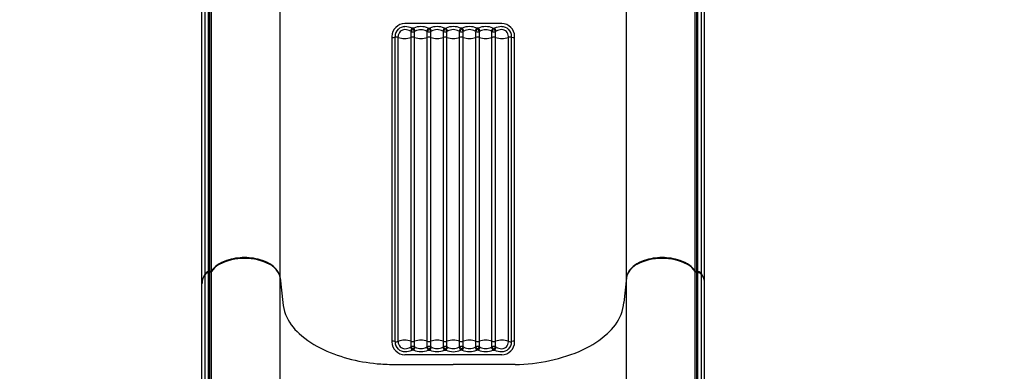
# Model space of a CAD drawing. Units: millimetres. Extents: x 21 to 24142, y 179 to 16245.
# Drawn here: x 5883 to 7100, y 9608 to 10042 of the extents above; entities that cross this region are included whole.
import ezdxf

# ---------------------------------------------------------------- set-up
doc = ezdxf.new("R2010")
doc.units = ezdxf.units.MM
doc.layers.add('DiKom', color=7, linetype='Continuous')
doc.layers.add('图层 1', color=7, linetype='Continuous')
doc.dimstyles.new('Qitele', dxfattribs={"dimscale": 85, "dimtxt": 4, "dimasz": 5, "dimexe": 4, "dimexo": 0, "dimgap": 3, "dimtad": 1, "dimdec": 0, "dimrnd": 10, "dimzin": 1, "dimtxsty": 'Standard', "dimblk": 'OBLIQUE', "dimcen": 5, "dimdle": 4, "dimclrd": 256, "dimclre": 256, "dimclrt": 256, "dimadec": 0, "dimazin": 0, "dimtfac": 1, "dimtdec": 0, "dimtmove": 0, "dimatfit": 3, "dimldrblk": 'OBLIQUE', "dimfxl": 6, "dimfxlon": 1, "dimlwd": 40, "dimlwe": 30, "dimarcsym": 0})

# ---------------------------------------------------------------- blocks, each defined once
blk = doc.blocks.new('_Oblique')
at = {"color": 0, "linetype": 'ByBlock', "lineweight": -2}
blk.add_line((-0.5, -0.5), (0.5, 0.5), dxfattribs=at)
blk = doc.blocks.new('*D5')
at = {"layer": 'Defpoints', "color": 0, "transparency": 16777216}
for p in [(19759.8, 14192.5), (19759.8, 8478.9), (5318.7, 8192)]:
    blk.add_point(p, dxfattribs=at)
at = {"layer": 'DiKom', "lineweight": 30, "transparency": 16777216}
for p, q in [((5318.7, 13682.5), (5318.7, 14532.5)), ((19759.8, 13682.5), (19759.8, 14532.5))]:
    blk.add_line(p, q, dxfattribs=at)
at = {"layer": 'DiKom', "lineweight": 40, "transparency": 16777216}
blk.add_line((4978.7, 14192.5), (20099.8, 14192.5), dxfattribs=at)
at = {"layer": 'DiKom', "lineweight": 40, "transparency": 16777216, "xscale": 425, "yscale": 425, "zscale": 425, "rotation": 180}
blk.add_blockref('_Oblique', (5318.7, 14192.5), dxfattribs=at)
at = {"layer": 'DiKom', "lineweight": 40, "transparency": 16777216, "xscale": 425, "yscale": 425, "zscale": 425}
blk.add_blockref('_Oblique', (19759.8, 14192.5), dxfattribs=at)
at = {"layer": 'DiKom', "transparency": 16777216, "insert": (12539.3, 14638.4), "char_height": 365.5, "attachment_point": 5}
blk.add_mtext('14440', dxfattribs=at)
blk = doc.blocks.new('*D6')
at = {"layer": 'Defpoints', "color": 0, "transparency": 16777216}
for p in [(21783.8, 15060.9), (4248.6, 11622.4), (21783.8, 8865.8)]:
    blk.add_point(p, dxfattribs=at)
at = {"layer": 'DiKom', "lineweight": 30, "transparency": 16777216}
for p, q in [((4248.6, 14550.9), (4248.6, 15400.9)), ((21783.8, 14550.9), (21783.8, 15400.9))]:
    blk.add_line(p, q, dxfattribs=at)
at = {"layer": 'DiKom', "lineweight": 40, "transparency": 16777216}
blk.add_line((3908.6, 15060.9), (22123.8, 15060.9), dxfattribs=at)
at = {"layer": 'DiKom', "lineweight": 40, "transparency": 16777216, "xscale": 425, "yscale": 425, "zscale": 425, "rotation": 180}
blk.add_blockref('_Oblique', (4248.6, 15060.9), dxfattribs=at)
at = {"layer": 'DiKom', "lineweight": 40, "transparency": 16777216, "xscale": 425, "yscale": 425, "zscale": 425}
blk.add_blockref('_Oblique', (21783.8, 15060.9), dxfattribs=at)
at = {"layer": 'DiKom', "transparency": 16777216, "insert": (13016.2, 15506.8), "char_height": 365.5, "attachment_point": 5}
blk.add_mtext('17540', dxfattribs=at)
blk = doc.blocks.new('*D7')
at = {"layer": 'Defpoints', "color": 0, "transparency": 16777216}
for p in [(5748.6, 13122.4), (2555.5, 989.4), (8910.5, 989.4)]:
    blk.add_point(p, dxfattribs=at)
at = {"layer": 'DiKom', "lineweight": 40, "transparency": 16777216}
blk.add_line((2555.5, 13462.4), (2555.5, 649.4), dxfattribs=at)
at = {"layer": 'DiKom', "lineweight": 30, "transparency": 16777216}
for p, q in [((3065.5, 13122.4), (2215.5, 13122.4)), ((3065.5, 989.4), (2215.5, 989.4))]:
    blk.add_line(p, q, dxfattribs=at)
at = {"layer": 'DiKom', "lineweight": 40, "transparency": 16777216, "xscale": 425, "yscale": 425, "zscale": 425}
for p, rotation in [((2555.5, 13122.4), 90), ((2555.5, 989.4), 270)]:
    blk.add_blockref('_Oblique', p, dxfattribs=dict(at, rotation=rotation))
at = {"layer": 'DiKom', "transparency": 16777216, "insert": (2109.5, 7055.9), "char_height": 365.5, "attachment_point": 5, "rotation": 90}
blk.add_mtext('12130', dxfattribs=at)
blk = doc.blocks.new('*D8')
at = {"layer": 'Defpoints', "color": 0, "transparency": 16777216}
for p in [(3480.2, 11865.4), (14274.1, 11865.4), (13285.5, 2909.9)]:
    blk.add_point(p, dxfattribs=at)
at = {"layer": 'DiKom', "lineweight": 40, "transparency": 16777216}
blk.add_line((3480.2, 2569.9), (3480.2, 12205.4), dxfattribs=at)
at = {"layer": 'DiKom', "lineweight": 30, "transparency": 16777216}
for p, q in [((3990.2, 11865.4), (3140.2, 11865.4)), ((3990.2, 2909.9), (3140.2, 2909.9))]:
    blk.add_line(p, q, dxfattribs=at)
at = {"layer": 'DiKom', "lineweight": 40, "transparency": 16777216, "xscale": 425, "yscale": 425, "zscale": 425}
for p, rotation in [((3480.2, 11865.4), 90), ((3480.2, 2909.9), 270)]:
    blk.add_blockref('_Oblique', p, dxfattribs=dict(at, rotation=rotation))
at = {"layer": 'DiKom', "transparency": 16777216, "insert": (3034.3, 7387.6), "char_height": 365.5, "attachment_point": 5, "rotation": 90}
blk.add_mtext('8960', dxfattribs=at)

msp = doc.modelspace()

# ---------------------------------------------------------------- linework, layer by layer
at = {"layer": '图层 1'}
for p, q in [((6120, 9730.9), (6120, 10161.3)), ((6717.8, 9730.9), (6717.8, 10161.4)), ((6112.1, 9727.3), (6112.1, 10157.5)), ((6116.5, 9729.6), (6116.5, 10160)), ((6118.2, 9729.9), (6118.2, 10160.3)), ((6204.8, 9715.6), (6204.8, 10153.5)), ((6633, 9715.6), (6633, 10153.5)), ((6719.7, 9729.9), (6719.7, 10160.3)), ((6721.3, 9729.6), (6721.3, 10160)), ((6725.7, 9727.3), (6725.7, 10157.7)), ((6108.3, 9715.6), (6108.3, 10146.9)), ((6729.5, 9715.6), (6729.5, 10146.6)), ((6478.7, 10036.8), (6359.1, 10036.8)), ((6365.9, 10027.4), (6366.7, 10026.9)), ((6366.7, 9637.9), (6366.7, 10026.9)), ((6367.9, 10031.2), (6368.9, 10030.7)), ((6369.9, 10031.2), (6367.9, 10031.2)), ((6369.9, 10031.2), (6368.9, 10030.7)), ((6371.9, 10027.4), (6371.1, 10026.9)), ((6371.1, 9637.9), (6371.1, 10026.9)), ((6385.9, 10027.4), (6386.7, 10026.9)), ((6386.7, 9637.9), (6386.7, 10026.9)), ((6388.9, 10030.7), (6387.9, 10031.2)), ((6387.9, 10031.2), (6389.9, 10031.2)), ((6389.9, 10031.2), (6388.9, 10030.7)), ((6391.9, 10027.4), (6391.1, 10026.9)), ((6391.1, 9637.9), (6391.1, 10026.9)), ((6405.9, 10027.4), (6406.7, 10026.9)), ((6406.7, 9637.9), (6406.7, 10026.9)), ((6407.9, 10031.2), (6408.9, 10030.7)), ((6407.9, 10031.2), (6409.9, 10031.2)), ((6409.9, 10031.2), (6408.9, 10030.7)), ((6411.9, 10027.4), (6411.1, 10026.9)), ((6411.1, 9637.9), (6411.1, 10026.9)), ((6425.9, 10027.4), (6426.7, 10026.9)), ((6426.7, 9637.9), (6426.7, 10026.9)), ((6429.9, 10031.2), (6427.9, 10031.2)), ((6427.9, 10031.2), (6428.9, 10030.7)), ((6429.9, 10031.2), (6428.9, 10030.7)), ((6431.9, 10027.4), (6431.1, 10026.9)), ((6431.1, 9637.9), (6431.1, 10026.9)), ((6445.9, 10027.4), (6446.7, 10026.9)), ((6446.7, 9637.9), (6446.7, 10026.9)), ((6449.9, 10031.2), (6447.9, 10031.2)), ((6447.9, 10031.2), (6448.9, 10030.7)), ((6448.9, 10030.7), (6449.9, 10031.2)), ((6451.9, 10027.4), (6451.1, 10026.9)), ((6451.1, 9637.9), (6451.1, 10026.9)), ((6465.9, 10027.4), (6466.7, 10026.9)), ((6466.7, 9637.9), (6466.7, 10026.9)), ((6467.9, 10031.2), (6469.9, 10031.2)), ((6467.9, 10031.2), (6468.9, 10030.7)), ((6469.9, 10031.2), (6468.9, 10030.7)), ((6471.9, 10027.4), (6471.1, 10026.9)), ((6471.1, 9637.9), (6471.1, 10026.9)), ((6343.1, 10020.7), (6343.1, 9644)), ((6346.9, 9644.1), (6346.9, 10020.8)), ((6350.8, 9644.1), (6350.8, 10020.8)), ((6487, 9644.1), (6487, 10021.1)), ((6490.9, 9644.1), (6490.9, 10020.7)), ((6494.7, 9644), (6494.7, 10020.8)), ((6112.1, 9296.9), (6112.1, 9727.2)), ((6116.5, 9729.6), (6118.2, 9729.9)), ((6116.5, 9729.6), (6118.2, 9729.9)), ((6116.5, 9299.2), (6116.5, 9729.6)), ((6118.2, 9299.5), (6118.2, 9729.9)), ((6120, 9300.5), (6120, 9730.9)), ((6204.8, 9723.1), (6204.8, 9723.1)), ((6204.8, 9723.1), (6208.1, 9692.5)), ((6204.8, 9285.3), (6204.8, 9723.1)), ((6204.8, 9723.1), (6204.8, 9723.1)), ((6204.8, 9723.1), (6208.1, 9692.5)), ((6633, 9723.1), (6629.7, 9692.5)), ((6633, 9723.1), (6629.7, 9692.5)), ((6633, 9723.1), (6633, 9723.1)), ((6633, 9285.3), (6633, 9723.1)), ((6633, 9723.1), (6633, 9723.1)), ((6717.8, 9300.5), (6717.8, 9731)), ((6721.3, 9729.6), (6719.7, 9729.9)), ((6719.7, 9299.5), (6719.7, 9729.9)), ((6721.3, 9729.6), (6719.7, 9729.9)), ((6721.3, 9299.2), (6721.3, 9729.6)), ((6725.7, 9296.9), (6725.7, 9727.3)), ((6108.3, 9285.3), (6108.3, 9716.5)), ((6729.5, 9285.3), (6729.5, 9716.2)), ((6365.9, 9637.4), (6366.7, 9637.9)), ((6371.9, 9637.4), (6371.1, 9637.9)), ((6385.9, 9637.4), (6386.7, 9637.9)), ((6391.9, 9637.4), (6391.1, 9637.9)), ((6405.9, 9637.4), (6406.7, 9637.9)), ((6411.9, 9637.4), (6411.1, 9637.9)), ((6425.9, 9637.4), (6426.7, 9637.9)), ((6431.9, 9637.4), (6431.1, 9637.9)), ((6445.9, 9637.4), (6446.7, 9637.9)), ((6451.9, 9637.4), (6451.1, 9637.9)), ((6465.9, 9637.4), (6466.7, 9637.9)), ((6471.9, 9637.4), (6471.1, 9637.9)), ((6478.7, 9628), (6359.1, 9628)), ((6367.9, 9633.6), (6368.9, 9634.2)), ((6369.9, 9633.6), (6367.9, 9633.6)), ((6369.9, 9633.6), (6368.9, 9634.2)), ((6388.9, 9634.2), (6387.9, 9633.6)), ((6387.9, 9633.6), (6389.9, 9633.6)), ((6389.9, 9633.6), (6388.9, 9634.2)), ((6407.9, 9633.6), (6408.9, 9634.2)), ((6407.9, 9633.6), (6409.9, 9633.6)), ((6409.9, 9633.6), (6408.9, 9634.2)), ((6427.9, 9633.6), (6428.9, 9634.2)), ((6429.9, 9633.6), (6427.9, 9633.6)), ((6429.9, 9633.6), (6428.9, 9634.2)), ((6447.9, 9633.6), (6448.9, 9634.2)), ((6449.9, 9633.6), (6447.9, 9633.6)), ((6448.9, 9634.2), (6449.9, 9633.6)), ((6467.9, 9633.6), (6468.9, 9634.2)), ((6467.9, 9633.6), (6469.9, 9633.6)), ((6469.9, 9633.6), (6468.9, 9634.2)), ((6350.7, 9615.9), (6418.9, 9615.9)), ((6350.7, 9615.9), (6418.9, 9615.9)), ((6495.2, 9615.9), (6418.9, 9615.9)), ((6495.2, 9615.9), (6418.9, 9615.9))]:
    msp.add_line(p, q, dxfattribs=at)
for centre, radius, start, end in [((6359.1, 10020.8), 16, 90, 180), ((6359.1, 10020.8), 16, 90, 180), ((6359, 10020.9), 12.1, 133.2817, 180.4513), ((6358.9, 10020.9), 12, 89.0296, 133.2817), ((6359.3, 10020.9), 8.52, 134.8645, 181.2581), ((6358.9, 10021.4), 7.91, 88.9326, 134.8645), ((6358.8, 10014.9), 14.4, 60.0966, 88.9326), ((6358.7, 10007.7), 25.3, 68.7594, 89.0296), ((6377.8, 10023.8), 12.4, 143.2744, 163.3085), ((6377.3, 10023.3), 11.1, 138.797, 161.1655), ((6368.9, 10035), 8.33, 254.9566, 285.0431), ((6360.5, 10023.3), 11.2, 18.8863, 41.1625), ((6378.9, 10008.7), 24.3, 68.3009, 111.6983), ((6359.9, 10023.8), 12.5, 16.7131, 36.6953), ((6378.9, 10015.3), 13.9, 59.6499, 120.3505), ((6397.9, 10023.8), 12.4, 143.2789, 163.2995), ((6397.3, 10023.3), 11.1, 138.8032, 161.1566), ((6388.9, 10035), 8.33, 254.9582, 285.0418), ((6380.5, 10023.3), 11.1, 18.8439, 41.1969), ((6398.9, 10008.7), 24.3, 68.2984, 111.7014), ((6380, 10023.8), 12.4, 16.7029, 36.7232), ((6398.9, 10015.4), 13.9, 59.6129, 120.3864), ((6417.9, 10023.8), 12.4, 143.2789, 163.2994), ((6417.3, 10023.3), 11.1, 138.8098, 161.1626), ((6408.9, 10035), 8.33, 254.9573, 285.0409), ((6400.5, 10023.3), 11.2, 18.8505, 41.193), ((6418.9, 10008.6), 24.4, 68.3569, 111.6426), ((6400, 10023.8), 12.4, 16.7159, 36.7347), ((6418.9, 10015.4), 13.9, 59.6129, 120.3866), ((6437.9, 10023.8), 12.4, 143.2653, 163.2841), ((6437.3, 10023.3), 11.2, 138.807, 161.1495), ((6428.9, 10035), 8.33, 254.9591, 285.0427), ((6420.5, 10023.3), 11.1, 18.8374, 41.1902), ((6438.9, 10008.7), 24.3, 68.2986, 111.7016), ((6420, 10023.8), 12.4, 16.7006, 36.7211), ((6438.9, 10015.4), 13.9, 59.6136, 120.3871), ((6457.9, 10023.8), 12.4, 143.2768, 163.2971), ((6457.3, 10023.3), 11.1, 138.8031, 161.1561), ((6448.9, 10035), 8.33, 254.9582, 285.0418), ((6440.5, 10023.3), 11.1, 18.8434, 41.1968), ((6458.9, 10008.7), 24.3, 68.3017, 111.6991), ((6440, 10023.8), 12.4, 16.7005, 36.7211), ((6458.9, 10015.3), 13.9, 59.6495, 120.3501), ((6477.9, 10023.8), 12.5, 143.3047, 163.2869), ((6477.3, 10023.3), 11.2, 138.8375, 161.1137), ((6468.9, 10035), 8.33, 254.9569, 285.0434), ((6460.5, 10023.3), 11.1, 18.8345, 41.203), ((6479.1, 10007.7), 25.3, 90.9704, 111.2406), ((6460, 10023.8), 12.4, 16.6915, 36.7256), ((6479, 10014.9), 14.4, 91.0674, 119.9034), ((6478.7, 10020.8), 16, 0, 90), ((6478.9, 10020.9), 12, 46.7183, 90.9704), ((6478.9, 10021.4), 7.91, 45.1355, 91.0674), ((6478.5, 10020.9), 8.52, 358.7419, 45.1355), ((6478.8, 10020.9), 12.1, 359.5487, 46.7183), ((6343, 10034.5), 15, 270.4004, 285.0782), ((6348.5, 10013.8), 6.4, 69.4901, 105.0782), ((6358.9, 10041.5), 23.2, 249.4901, 289.7358), ((6368.9, 10013.6), 6.4, 70.2642, 109.7358), ((6378.9, 10041.5), 23.2, 250.2642, 289.7358), ((6388.9, 10013.6), 6.4, 70.2642, 109.7358), ((6398.9, 10041.5), 23.2, 250.2642, 289.7358), ((6408.9, 10013.6), 6.4, 70.2642, 109.7358), ((6418.9, 10041.5), 23.2, 250.2642, 289.7358), ((6428.9, 10013.6), 6.4, 70.2642, 109.7358), ((6438.9, 10041.5), 23.2, 250.2642, 289.7358), ((6448.9, 10013.6), 6.4, 70.2642, 109.7358), ((6458.9, 10041.5), 23.2, 250.2642, 289.7358), ((6468.9, 10013.6), 6.4, 70.2642, 109.7358), ((6478.9, 10041.5), 23.2, 250.2642, 290.5099), ((6489.3, 10013.8), 6.4, 74.9295, 110.5099), ((6494.8, 10034.5), 15.1, 254.9295, 269.5842), ((6160.8, 9677.3), 70.6, 89.9033, 108.188), ((6160.8, 9677.3), 70.6, 89.9033, 108.188), ((6161, 9677.3), 70.6, 71.812, 90.0967), ((6161, 9677.3), 70.6, 71.812, 90.0967), ((6676.8, 9677.3), 70.6, 89.9033, 108.188), ((6676.8, 9677.3), 70.6, 89.9033, 108.188), ((6677, 9677.3), 70.6, 71.812, 90.0967), ((6677, 9677.3), 70.6, 71.812, 90.0967), ((6142.8, 9714.5), 28.1, 118.3782, 144.2994), ((6142.8, 9714.5), 28.1, 118.3782, 144.2994), ((6142.9, 9715.6), 27.8, 125.43, 144.0341), ((6142.9, 9715.6), 27.8, 125.43, 144.0341), ((6152.6, 9702), 44.5, 108.188, 125.4903), ((6152.6, 9702), 44.5, 108.188, 125.4903), ((6159.5, 9683.7), 63.1, 88.7049, 118.3782), ((6159.5, 9683.7), 63.1, 88.7049, 118.3782), ((6162.3, 9683.7), 63.1, 61.6218, 91.2951), ((6162.3, 9683.7), 63.1, 61.6218, 91.2951), ((6169.2, 9702), 44.5, 54.5097, 71.812), ((6169.2, 9702), 44.5, 54.5097, 71.812), ((6179, 9714.5), 28.1, 35.7006, 61.6218), ((6179, 9714.5), 28.1, 35.7006, 61.6218), ((6178.9, 9715.6), 27.8, 35.9659, 54.57), ((6178.9, 9715.6), 27.8, 35.9659, 54.57), ((6658.8, 9714.5), 28.1, 118.3782, 144.2994), ((6658.8, 9714.5), 28.1, 118.3782, 144.2994), ((6658.9, 9715.6), 27.8, 125.43, 144.0341), ((6658.9, 9715.6), 27.8, 125.43, 144.0341), ((6668.6, 9702), 44.5, 108.188, 125.4903), ((6668.6, 9702), 44.5, 108.188, 125.4903), ((6675.5, 9683.7), 63.1, 88.7049, 118.3782), ((6675.5, 9683.7), 63.1, 88.7049, 118.3782), ((6678.3, 9683.7), 63.1, 61.6218, 91.2951), ((6678.3, 9683.7), 63.1, 61.6218, 91.2951), ((6685.2, 9702), 44.5, 54.5097, 71.812), ((6685.2, 9702), 44.5, 54.5097, 71.812), ((6695, 9714.5), 28.1, 35.7006, 61.6218), ((6695, 9714.5), 28.1, 35.7006, 61.6218), ((6694.9, 9715.6), 27.8, 35.9659, 54.57), ((6694.9, 9715.6), 27.8, 35.9659, 54.57), ((6127.9, 9715.6), 19.6, 143.5585, 165.9676), ((6127.9, 9715.6), 19.6, 143.5585, 165.9676), ((6131.3, 9714.7), 23.2, 145.0419, 161.9228), ((6131.3, 9714.7), 23.2, 145.0419, 161.9228), ((6117.5, 9722.5), 7.15, 97.5712, 138.2968), ((6117.5, 9722.5), 7.15, 97.5712, 138.2968), ((6113.7, 9727.3), 1.53, 142.4839, 180.9381), ((6113.7, 9727.3), 1.53, 142.4839, 180.9381), ((6117.7, 9724), 6.75, 125.9835, 141.2297), ((6117.7, 9724), 6.75, 125.9835, 141.2297), ((6117.7, 9724), 6.75, 98.2175, 125.9835), ((6117.7, 9724), 6.75, 98.2175, 125.9835), ((6119.6, 9729.7), 3.05, 166.67, 181.4207), ((6119.6, 9729.7), 3.05, 166.67, 181.4207), ((6117.1, 9730.3), 0.475, 115.5433, 166.67), ((6117.1, 9730.3), 0.475, 115.5433, 166.67), ((6146.2, 9574.1), 159.4, 100.0913, 100.6166), ((6146.2, 9574.1), 159.4, 100.0913, 100.6166), ((6120.3, 9730.1), 2.13, 170.2625, 184.0244), ((6120.3, 9730.1), 2.13, 170.2625, 184.0244), ((6117.8, 9732.8), 2.95, 276.7602, 319.2468), ((6120.3, 9730.1), 2.13, 157.0607, 170.2625), ((6117.8, 9732.8), 2.95, 276.7602, 319.2468), ((6120.3, 9730.1), 2.13, 157.0607, 170.2625), ((6118.5, 9730.8), 0.198, 92.0192, 157.0607), ((6118.5, 9730.8), 0.198, 92.0192, 157.0607), ((6117.9, 9734.9), 3.91, 278.2273, 304.9409), ((6117.9, 9734.9), 3.91, 278.2273, 304.9409), ((6121.6, 9730.9), 1.53, 138.8008, 180.9903), ((6121.6, 9730.9), 1.53, 138.8008, 180.9903), ((6185.8, 9720.7), 19.2, 13.7656, 35.7577), ((6185.8, 9720.7), 19.2, 13.7656, 35.7577), ((6187.8, 9721), 17.1, 7.1444, 35.5391), ((6187.8, 9721), 17.1, 7.1444, 35.5391), ((6191.1, 9722), 13.8, 4.4858, 13.7656), ((6191.1, 9722), 13.8, 4.4858, 13.7656), ((6650, 9721), 17.1, 144.4609, 172.8556), ((6650, 9721), 17.1, 144.4609, 172.8556), ((6646.7, 9722), 13.8, 166.2344, 175.5142), ((6646.7, 9722), 13.8, 166.2344, 175.5142), ((6652, 9720.7), 19.2, 144.2423, 166.2344), ((6652, 9720.7), 19.2, 144.2423, 166.2344), ((6716.2, 9730.9), 1.53, 359.0097, 41.1992), ((6716.2, 9730.9), 1.53, 359.0097, 41.1992), ((6719.9, 9734.9), 3.91, 235.0591, 261.7727), ((6719.9, 9734.9), 3.91, 235.0591, 261.7727), ((6720, 9732.8), 2.95, 220.7532, 263.2398), ((6720, 9732.8), 2.95, 220.7532, 263.2398), ((6719.3, 9730.8), 0.198, 22.9393, 87.9808), ((6719.3, 9730.8), 0.198, 22.9393, 87.9808), ((6691.6, 9574.1), 159.4, 79.3834, 79.9087), ((6691.6, 9574.1), 159.4, 79.3834, 79.9087), ((6717.5, 9730.1), 2.13, 9.7375, 22.9393), ((6717.5, 9730.1), 2.13, 9.7375, 22.9393), ((6717.5, 9730.1), 2.13, 355.9756, 9.7375), ((6717.5, 9730.1), 2.13, 355.9756, 9.7375), ((6720.7, 9730.3), 0.475, 13.33, 64.4567), ((6720.7, 9730.3), 0.475, 13.33, 64.4567), ((6720.1, 9724), 6.75, 54.0165, 81.7825), ((6720.1, 9724), 6.75, 54.0165, 81.7825), ((6718.2, 9729.7), 3.05, 358.5793, 13.33), ((6718.2, 9729.7), 3.05, 358.5793, 13.33), ((6720.3, 9722.5), 7.15, 41.7032, 82.4288), ((6720.3, 9722.5), 7.15, 41.7032, 82.4288), ((6720.1, 9724), 6.75, 38.7703, 54.0165), ((6720.1, 9724), 6.75, 38.7703, 54.0165), ((6724.2, 9727.3), 1.53, 359.0619, 37.5161), ((6724.2, 9727.3), 1.53, 359.0619, 37.5161), ((6706.5, 9714.7), 23.2, 18.0772, 34.9581), ((6706.5, 9714.7), 23.2, 18.0772, 34.9581), ((6709.9, 9715.6), 19.6, 14.0324, 36.4415), ((6709.9, 9715.6), 19.6, 14.0324, 36.4415), ((6127.9, 9715.6), 19.6, 165.9676, 179.9692), ((6127.9, 9715.6), 19.6, 165.9676, 179.9692), ((6709.9, 9715.6), 19.6, 0.0308, 14.0324), ((6709.9, 9715.6), 19.6, 0.0308, 14.0324), ((6269.6, 9699), 61.8, 186.0867, 200.0604), ((6269.6, 9699), 61.8, 186.0867, 200.0604), ((6568.2, 9699), 61.8, 339.9396, 353.9133), ((6568.2, 9699), 61.8, 339.9396, 353.9133), ((6272.4, 9703.5), 66.1, 202.8472, 228.3134), ((6272.4, 9703.5), 66.1, 202.8472, 228.3134), ((6565.4, 9703.5), 66.1, 311.6866, 337.1528), ((6565.4, 9703.5), 66.1, 311.6866, 337.1528), ((6310.9, 9746.8), 124, 228.3134, 244.9203), ((6310.9, 9746.8), 124, 228.3134, 244.9203), ((6526.9, 9746.8), 124, 295.0797, 311.6866), ((6526.9, 9746.8), 124, 295.0797, 311.6866), ((6343, 9629.8), 15, 74.9218, 89.5996), ((6359.1, 9644), 16, 180, 270), ((6359.1, 9644), 16, 180, 270), ((6348.5, 9650.5), 6.4, 254.9218, 290.5099), ((6359, 9643.9), 12.1, 179.5487, 226.7183), ((6358.9, 9622.8), 23.2, 70.2642, 110.5099), ((6359.3, 9643.9), 8.52, 178.7419, 225.1355), ((6358.9, 9643.4), 7.91, 225.1355, 271.0674), ((6368.9, 9650.6), 6.4, 250.2642, 289.7358), ((6368.9, 9629.9), 8.33, 74.9569, 105.0434), ((6377.3, 9641.5), 11.1, 198.8345, 221.203), ((6360.5, 9641.5), 11.2, 318.8375, 341.1137), ((6378.9, 9622.8), 23.2, 70.2642, 109.7358), ((6388.9, 9650.6), 6.4, 250.2642, 289.7358), ((6388.9, 9629.9), 8.33, 74.9582, 105.0418), ((6397.3, 9641.5), 11.1, 198.8434, 221.1968), ((6380.5, 9641.5), 11.1, 318.8031, 341.1561), ((6398.9, 9622.8), 23.2, 70.2642, 109.7358), ((6408.9, 9650.6), 6.4, 250.2642, 289.7358), ((6408.9, 9629.9), 8.33, 74.9591, 105.0427), ((6417.3, 9641.5), 11.1, 198.8374, 221.1902), ((6400.5, 9641.5), 11.2, 318.807, 341.1495), ((6418.9, 9622.8), 23.2, 70.2642, 109.7358), ((6428.9, 9650.6), 6.4, 250.2642, 289.7358), ((6428.9, 9629.9), 8.33, 74.9573, 105.0409), ((6437.3, 9641.5), 11.2, 198.8505, 221.193), ((6420.5, 9641.5), 11.1, 318.8098, 341.1626), ((6438.9, 9622.8), 23.2, 70.2642, 109.7358), ((6448.9, 9650.6), 6.4, 250.2642, 289.7358), ((6448.9, 9629.9), 8.33, 74.9582, 105.0418), ((6457.3, 9641.5), 11.1, 198.8439, 221.1969), ((6440.5, 9641.5), 11.1, 318.8032, 341.1566), ((6458.9, 9622.8), 23.2, 70.2642, 109.7358), ((6468.9, 9650.6), 6.4, 250.2642, 289.7358), ((6468.9, 9629.9), 8.33, 74.9566, 105.0431), ((6477.3, 9641.5), 11.2, 198.8863, 221.1625), ((6460.5, 9641.5), 11.1, 318.797, 341.1655), ((6478.9, 9622.8), 23.2, 69.4901, 109.7358), ((6478.7, 9644), 16, 270, 0), ((6478.9, 9643.4), 7.91, 268.9326, 314.8645), ((6478.5, 9643.9), 8.52, 314.8645, 1.2581), ((6489.3, 9650.5), 6.4, 249.4901, 285.0705), ((6478.8, 9643.9), 12.1, 313.2817, 0.4513), ((6494.8, 9629.8), 15.1, 90.4158, 105.0705), ((6342.6, 9820.2), 204, 245.6137, 266.2608), ((6342.6, 9820.2), 204, 245.6137, 266.2608), ((6358.9, 9643.9), 12, 226.7183, 270.9704), ((6358.8, 9649.9), 14.4, 271.0674, 299.9034), ((6358.7, 9657.2), 25.3, 270.9704, 291.2406), ((6377.8, 9641), 12.4, 196.6915, 216.7256), ((6359.9, 9641), 12.5, 323.3047, 343.2869), ((6378.9, 9656.2), 24.3, 248.3017, 291.6991), ((6378.9, 9649.5), 13.9, 239.6495, 300.3501), ((6397.9, 9641), 12.4, 196.7005, 216.7211), ((6380, 9641), 12.4, 323.2768, 343.2971), ((6398.9, 9656.2), 24.3, 248.2986, 291.7016), ((6398.9, 9649.5), 13.9, 239.6136, 300.3871), ((6417.9, 9641), 12.4, 196.7006, 216.7211), ((6400, 9641), 12.4, 323.2653, 343.2841), ((6418.9, 9656.2), 24.4, 248.3574, 291.6431), ((6418.9, 9649.5), 13.9, 239.6134, 300.3871), ((6437.9, 9641), 12.4, 196.7159, 216.7347), ((6420, 9641), 12.4, 323.2789, 343.2994), ((6438.9, 9656.2), 24.3, 248.2984, 291.7014), ((6438.9, 9649.5), 13.9, 239.6129, 300.3864), ((6457.9, 9641), 12.4, 196.7029, 216.7232), ((6440, 9641), 12.4, 323.2789, 343.2995), ((6458.9, 9656.2), 24.3, 248.3009, 291.6983), ((6458.9, 9649.5), 13.9, 239.6499, 300.3505), ((6477.9, 9641), 12.5, 196.7131, 216.6953), ((6460, 9641), 12.4, 323.2744, 343.3085), ((6479.1, 9657.2), 25.3, 248.7594, 269.0296), ((6479, 9649.9), 14.4, 240.0966, 268.9326), ((6478.9, 9643.9), 12, 269.0296, 313.2817), ((6492.8, 9827.5), 211.7, 270.6552, 294.1646), ((6492.8, 9827.5), 211.7, 270.6552, 294.1646), ((6350.7, 9915.5), 299.6, 265.8966, 270), ((6350.7, 9915.5), 299.6, 265.8966, 270)]:
    msp.add_arc(centre, radius, start, end, dxfattribs=at)

# ---------------------------------------------------------------- dimensions: what is measured, and where the dimension line sits
at = {"layer": 'DiKom'}
for base, p1, p2, picture, middle in [((21783.8, 15060.9), (4248.6, 11622.4), (21783.8, 8865.8), '*D6', (13016.2, 15506.8)), ((19759.8, 14192.5), (5318.7, 8192), (19759.8, 8478.9), '*D5', (12539.3, 14638.4))]:
    dim = msp.add_linear_dim(base=base, p1=p1, p2=p2, dimstyle='Qitele', override={"dimtxt": 4.3}, dxfattribs=at)
    dim.commit()
    dim.dimension.update_dxf_attribs({"geometry": picture, "text_midpoint": middle})
for base, p1, p2, picture, middle in [((2555.5, 989.4), (5748.6, 13122.4), (8910.5, 989.4), '*D7', (2109.5, 7055.9)), ((3480.2408, 11865.3636), (13285.5336, 2909.8872), (14274.093, 11865.3636), '*D8', (3034.3158, 7387.6254))]:
    dim = msp.add_linear_dim(base=base, p1=p1, p2=p2, angle=90, dimstyle='Qitele', override={"dimtxt": 4.3}, dxfattribs=at)
    dim.commit()
    dim.dimension.update_dxf_attribs({"geometry": picture, "text_midpoint": middle})

doc.saveas('drawing.dxf')
